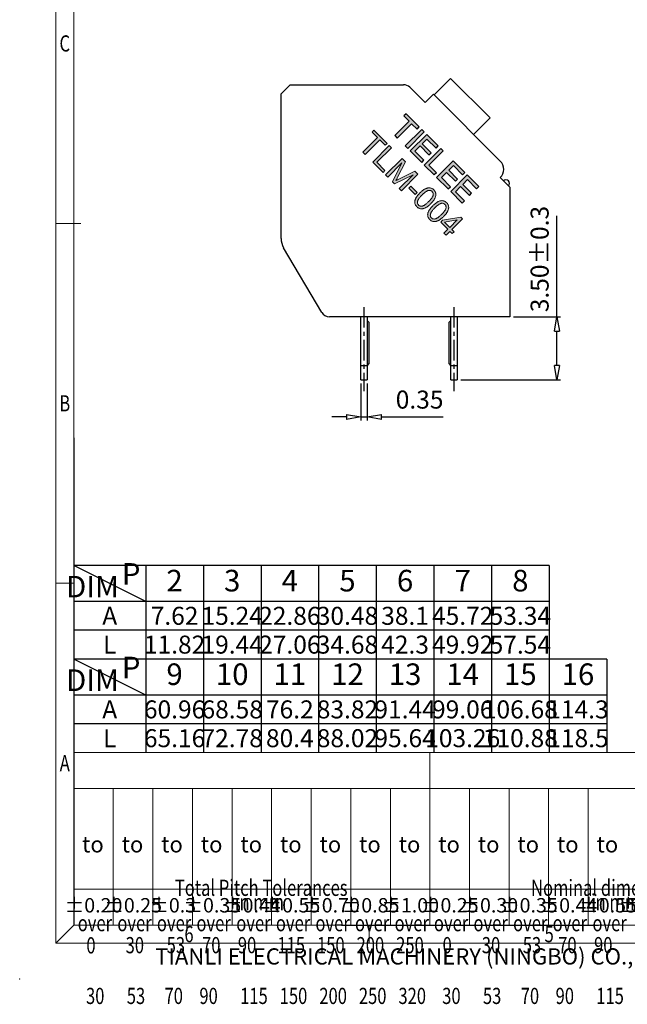
# Model space of a CAD drawing. Units: millimetres. Extents: x 11287 to 11584, y 3628 to 3842.
# Drawn here: x 11287 to 11371, y 3628 to 3765 of the extents above; entities that cross this region are included whole.
import ezdxf
from ezdxf.enums import TextEntityAlignment as Align

# ---------------------------------------------------------------- set-up
doc = ezdxf.new("R2010")
doc.units = ezdxf.units.MM
doc.linetypes.add('CENTER', pattern=[50.8, 31.75, -6.35, 6.35, -6.35])
for name, color, linetype in [('center', 1, 'CENTER'), ('dim', 31, 'Continuous'), ('from', 7, 'Continuous')]:
    doc.layers.add(name, color=color, linetype=linetype)
doc.styles.add('BOM', font='gbenor.shx', dxfattribs={"width": 0.75, "oblique": 5.000002, "bigfont": 'gbcbig.shx'})
doc.styles.add('ISO', font='iso.shx', dxfattribs={"width": 0.8, "oblique": 5})
doc.styles.add('romantic', font='romantic.ttf')
doc.styles.add('TL-Standard', font='iso.shx', dxfattribs={"width": 0.75, "height": 2})
doc.styles.add('TXT', font='txt.shx', dxfattribs={"bigfont": 'gbcbig.shx'})
doc.dimstyles.new('ISO', dxfattribs={"dimtxt": 2.5, "dimasz": 2, "dimexe": 0.5, "dimexo": 0.5, "dimgap": 0.8, "dimtad": 1, "dimzin": 1, "dimdsep": 46, "dimtxsty": 'ISO', "dimblk": 'CLOSEDBLANK', "dimcen": 0.09, "dimclrd": 256, "dimclre": 256, "dimclrt": 256, "dimadec": 1, "dimazin": 0, "dimtfac": 1, "dimtmove": 0, "dimatfit": 3, "dimldrblk": 'CLOSEDBLANK', "dimfxl": 1, "dimlwd": -1, "dimlwe": -1, "dimarcsym": 0})

# ---------------------------------------------------------------- blocks, each defined once
blk = doc.blocks.new('_ClosedBlank')
at = {"color": 0, "linetype": 'ByBlock', "lineweight": -2}
for p, q in [((-1, 0.167), (0, 0)), ((-1, 0.167), (-1, -0.167)), ((0, 0), (-1, -0.167))]:
    blk.add_line(p, q, dxfattribs=at)
blk = doc.blocks.new('*D128')
at = {"layer": 'Defpoints', "color": 0}
for p in [(11355.17, 3723.58), (11361.72, 3723.58), (11347.86, 3714.82)]:
    blk.add_point(p, dxfattribs=at)
at = {"layer": 'dim'}
for p, q in [((11361.72, 3723.58), (11361.72, 3737.62)), ((11355.67, 3723.58), (11362.22, 3723.58)), ((11361.72, 3716.82), (11361.72, 3721.58)), ((11348.36, 3714.82), (11362.22, 3714.82))]:
    blk.add_line(p, q, dxfattribs=at)
at = {"layer": 'dim', "xscale": 2, "yscale": 2, "zscale": 2}
for p, rotation in [((11361.72, 3723.58), 90), ((11361.72, 3714.82), 270)]:
    blk.add_blockref('_ClosedBlank', p, dxfattribs=dict(at, rotation=rotation))
at = {"layer": 'dim', "insert": (11359.64, 3731.6), "char_height": 2.5, "attachment_point": 5, "rotation": 90, "style": 'ISO'}
blk.add_mtext('3.50±0.3', dxfattribs=at)
blk = doc.blocks.new('*D117')
at = {"layer": 'Defpoints', "color": 0}
for p in [(11334.48, 3714.82), (11335.36, 3714.82), (11335.36, 3709.66)]:
    blk.add_point(p, dxfattribs=at)
at = {"layer": 'dim'}
for p, q in [((11334.48, 3714.32), (11334.48, 3709.16)), ((11335.36, 3714.32), (11335.36, 3709.16)), ((11332.48, 3709.66), (11330.48, 3709.66)), ((11334.48, 3709.66), (11335.36, 3709.66)), ((11337.36, 3709.66), (11345.93, 3709.66))]:
    blk.add_line(p, q, dxfattribs=at)
at = {"layer": 'dim', "xscale": 2, "yscale": 2, "zscale": 2}
blk.add_blockref('_ClosedBlank', (11334.48, 3709.66), dxfattribs=at)
at = {"layer": 'dim', "xscale": 2, "yscale": 2, "zscale": 2, "rotation": 180}
blk.add_blockref('_ClosedBlank', (11335.36, 3709.66), dxfattribs=at)
at = {"layer": 'dim', "insert": (11342.65, 3711.75), "char_height": 2.5, "attachment_point": 5, "style": 'ISO'}
blk.add_mtext('0.35', dxfattribs=at)
blk = doc.blocks.new('对外图框')
at = {"layer": 'from', "color": 7, "lineweight": 9}
for p, q in [((1332.07, 991.41), (1332.07, 791.41)), ((1334.57, 988.91), (1334.57, 793.91)), ((1335.56, 891.41), (1332.07, 891.41)), ((1334.56, 841.41), (1332.07, 841.41)), ((1334.57, 817.88), (1433.46, 817.88)), ((1334.57, 817.88), (1334.57, 793.91)), ((1384.01, 793.91), (1384.01, 817.88)), ((1334.57, 812.89), (1433.46, 812.89)), ((1340.06, 793.91), (1340.06, 812.89)), ((1345.55, 793.91), (1345.55, 812.89)), ((1351.05, 793.91), (1351.05, 812.89)), ((1356.54, 793.91), (1356.54, 812.89)), ((1362.04, 793.91), (1362.04, 812.89)), ((1367.53, 793.91), (1367.53, 812.89)), ((1373.02, 793.91), (1373.02, 812.89)), ((1378.52, 793.91), (1378.52, 812.89)), ((1389.51, 793.91), (1389.51, 812.89)), ((1395, 793.91), (1395, 812.89)), ((1400.49, 793.91), (1400.49, 812.89)), ((1405.99, 793.91), (1405.99, 812.89)), ((1433.46, 798.9), (1334.57, 798.9)), ((1332.07, 791.41), (1334.57, 793.91)), ((1334.57, 793.91), (1616.57, 793.91)), ((1375.57, 793.91), (1375.57, 791.41)), ((1332.07, 791.41), (1619.07, 791.41))]:
    blk.add_line(p, q, dxfattribs=at)
at = {"layer": 'from', "color": 7}
for p, q in [((1334.57, 861.61), (1334.57, 793.91)), ((1371.75, 793.91), (1407.43, 793.91))]:
    blk.add_line(p, q, dxfattribs=at)
at = {"layer": 'from', "color": 7, "lineweight": 9}
blk.add_point((1327.07, 786.41), dxfattribs=at)
at = {"color": 123, "style": 'BOM'}
blk.add_text('TIANLI ELECTRICAL MACHINERY (NINGBO) CO.,LTD. ', height=2.25, dxfattribs=at).set_placement((1345.87, 788.44))
at = {"layer": 'from', "color": 123, "lineweight": 9, "style": 'BOM', "width": 0.75}
for s, p in [('C', (1333.32, 916.41)), ('B', (1333.32, 866.41)), ('A', (1333.32, 816.41)), ('6', (1350.57, 792.66)), ('5', (1400.57, 792.66))]:
    blk.add_text(s, height=2.25, dxfattribs=at).set_placement(p, align=Align.MIDDLE_CENTER)
at = {"layer": 'from', "color": 123, "style": 'BOM'}
for p in [(1335.72, 804.01), (1341.21, 804.01), (1346.7, 804.01), (1352.2, 804.01), (1357.69, 804.01), (1363.19, 804.01), (1368.68, 804.01), (1374.17, 804.01), (1379.67, 804.01), (1385.16, 804.01), (1390.66, 804.01), (1396.15, 804.01), (1401.64, 804.01), (1407.14, 804.01)]:
    blk.add_text('to', height=2.25, dxfattribs=at).set_placement(p)
at = {"layer": 'from', "color": 123, "lineweight": 9, "style": 'BOM', "width": 0.75}
for s, p in [('Total Pitch Tolerances', (1348.6, 797.27)), ('Nominal dimension range', (1398.05, 797.27)), ('in mm', (1356.94, 795.28)), ('in mm', (1406.38, 795.28)), ('over      ', (1335.12, 792.36)), ('over      ', (1340.62, 792.36)), ('over      ', (1346.11, 792.36)), ('over      ', (1351.6, 792.36)), ('over      ', (1357.13, 792.36)), ('over      ', (1362.63, 792.36)), ('over      ', (1368.12, 792.36)), ('over      ', (1373.61, 792.36)), ('over      ', (1379.11, 792.36)), ('over      ', (1384.57, 792.36)), ('over      ', (1390.06, 792.36)), ('over      ', (1395.56, 792.36)), ('over      ', (1401.05, 792.36)), ('over      ', (1406.58, 792.36)), ('0', (1336.32, 789.27)), ('30', (1341.77, 789.3)), ('53', (1347.47, 789.3)), ('70', (1352.38, 789.3)), ('90', (1357.35, 789.3)), ('115', (1362.84, 789.3)), ('150', (1368.34, 789.3)), ('200', (1373.83, 789.3)), ('250', (1379.33, 789.3)), ('0', (1385.77, 789.3)), ('30', (1391.22, 789.3)), ('53', (1396.91, 789.3)), ('70', (1401.82, 789.3)), ('90', (1406.8, 789.3)), ('30', (1336.27, 782.25)), ('53', (1341.93, 782.25)), ('70', (1347.17, 782.25)), ('90', (1352.01, 782.25)), ('150', (1363.16, 782.25)), ('200', (1368.66, 782.25)), ('250', (1374.15, 782.25)), ('320', (1379.64, 782.25)), ('30', (1385.72, 782.25)), ('53', (1391.37, 782.25)), ('70', (1396.62, 782.25)), ('90', (1401.46, 782.25)), ('115', (1357.67, 782.25)), ('115', (1407.11, 782.25))]:
    blk.add_text(s, height=2.25, dxfattribs=at).set_placement(p, align=Align.BOTTOM_LEFT)
at = {"layer": 'from', "color": 123, "lineweight": 9, "char_height": 2, "width": 4.6833, "attachment_point": 5, "style": 'TL-Standard'}
for s, insert in [('%%P0.20', (1337.31, 796.41)), ('%%P0.25', (1342.81, 796.41)), ('%%P0.3', (1348.3, 796.41)), ('%%P0.35', (1353.8, 796.41)), ('%%P0.44', (1359.29, 796.41)), ('%%P0.55', (1364.78, 796.41)), ('%%P0.70', (1370.28, 796.41)), ('%%P0.85', (1375.77, 796.41)), ('%%P1.00', (1381.27, 796.41)), ('%%P0.25', (1386.76, 796.41)), ('%%P0.30', (1392.25, 796.41)), ('%%P0.35', (1397.75, 796.41)), ('%%P0.44', (1403.24, 796.41)), ('%%P0.55', (1408.74, 796.41)), ('%%P0.70', (1414.23, 796.41))]:
    blk.add_mtext(s, dxfattribs=dict(at, insert=insert))
at = {"layer": 'from', "color": 123, "lineweight": 9, "style": 'BOM', "width": 0.75}
for tag, p, height in [('TL02', (1341.48, 984.91), 3), ('MM', (1581.01, 815.23), 2.5), ('1', (1611.57, 815.03), 2.5), ('1:1', (1581.01, 810.24), 2.5), ('TL-02-NAME-ASM.', (1577.33, 795.17), 2.5)]:
    blk.add_attdef(tag, p, '', height=height, dxfattribs=at)
at = {"layer": 'from', "color": 123, "lineweight": 9, "style": 'TXT'}
blk.add_attdef('唐麒贸', text='', height=3, dxfattribs=at).set_placement((1525.34, 816.39), align=Align.MIDDLE_CENTER)
at = {"layer": 'from', "color": 123, "lineweight": 9, "style": 'BOM'}
blk.add_attdef('DWG.DATE', text='', height=3, dxfattribs=at).set_placement((1544.32, 816.39), align=Align.MIDDLE_LEFT)
at = {"layer": 'from', "color": 123, "lineweight": 9, "style": 'BOM', "width": 0.75}
blk.add_attdef('1', text='', height=2.5, dxfattribs=at).set_placement((1609.56, 815.03), align=Align.RIGHT)
at = {"layer": 'from', "color": 123, "lineweight": 30, "style": 'romantic', "flags": 12}
blk.add_attdef('TLB-100-XP-XC', text='', height=3, dxfattribs=at).set_placement((1596.22, 803.98), align=Align.MIDDLE_CENTER)

msp = doc.modelspace()

# ---------------------------------------------------------------- hatches: boundary and pattern name
at = {"layer": 'dim'}
h = msp.add_hatch(color=256, dxfattribs=at)
h.dxf.hatch_style = 1
h.paths.add_polyline_path([(11340.764, 3751.792), (11340.454, 3751.482), (11341.201, 3750.735), (11339.213, 3748.747), (11339.558, 3748.402), (11341.546, 3750.39), (11342.293, 3749.643), (11342.603, 3749.954)])
h = msp.add_hatch(color=256, dxfattribs=at)
h.paths.add_polyline_path([(11346.125, 3736.711), (11347.88, 3737.028), (11346.844, 3735.992)], flags=16)
h.paths.add_polyline_path([(11348.615, 3737.199), (11348.385, 3737.429), (11345.848, 3736.988), (11345.589, 3736.729), (11346.585, 3735.734), (11346.035, 3735.183), (11346.317, 3734.901), (11346.868, 3735.451), (11347.178, 3735.141), (11347.436, 3735.4), (11347.126, 3735.71)])
h.paths.add_polyline_path([(11344.288, 3737.315), (11344.259, 3737.347), (11344.218, 3737.403), (11344.185, 3737.463), (11344.161, 3737.527), (11344.145, 3737.596), (11344.139, 3737.669), (11344.141, 3737.747), (11344.151, 3737.829), (11344.157, 3737.857), (11344.17, 3737.903), (11344.187, 3737.952), (11344.209, 3738.003), (11344.236, 3738.056), (11344.268, 3738.111), (11344.305, 3738.169), (11344.346, 3738.23), (11344.393, 3738.292), (11344.444, 3738.356), (11344.5, 3738.423), (11344.56, 3738.493), (11344.625, 3738.564), (11344.695, 3738.638), (11344.77, 3738.715), (11344.779, 3738.723), (11344.853, 3738.795), (11344.925, 3738.863), (11344.995, 3738.926), (11345.063, 3738.985), (11345.129, 3739.04), (11345.194, 3739.09), (11345.257, 3739.136), (11345.318, 3739.177), (11345.377, 3739.215), (11345.434, 3739.247), (11345.489, 3739.276), (11345.542, 3739.299), (11345.594, 3739.319), (11345.644, 3739.334), (11345.692, 3739.345), (11345.7, 3739.346), (11345.777, 3739.354), (11345.851, 3739.352), (11345.92, 3739.341), (11345.987, 3739.32), (11346.05, 3739.289), (11346.111, 3739.249), (11346.167, 3739.199), (11346.199, 3739.164), (11346.241, 3739.108), (11346.274, 3739.047), (11346.298, 3738.982), (11346.314, 3738.913), (11346.322, 3738.841), (11346.32, 3738.764), (11346.311, 3738.682), (11346.305, 3738.654), (11346.292, 3738.608), (11346.274, 3738.559), (11346.252, 3738.508), (11346.224, 3738.455), (11346.192, 3738.4), (11346.156, 3738.342), (11346.113, 3738.282), (11346.067, 3738.22), (11346.016, 3738.155), (11345.96, 3738.088), (11345.899, 3738.019), (11345.834, 3737.947), (11345.763, 3737.873), (11345.688, 3737.797), (11345.641, 3737.75), (11345.567, 3737.678), (11345.495, 3737.611), (11345.424, 3737.548), (11345.356, 3737.491), (11345.291, 3737.438), (11345.228, 3737.39), (11345.167, 3737.347), (11345.108, 3737.308), (11345.052, 3737.274), (11344.997, 3737.245), (11344.946, 3737.22), (11344.896, 3737.201), (11344.849, 3737.186), (11344.804, 3737.176), (11344.752, 3737.168), (11344.673, 3737.164), (11344.598, 3737.167), (11344.527, 3737.18), (11344.461, 3737.2), (11344.399, 3737.23), (11344.342, 3737.268)], flags=16)
h.paths.add_polyline_path([(11345.733, 3739.715), (11345.662, 3739.71), (11345.591, 3739.701), (11345.519, 3739.686), (11345.445, 3739.667), (11345.372, 3739.642), (11345.297, 3739.611), (11345.222, 3739.576), (11345.198, 3739.564), (11345.143, 3739.535), (11345.088, 3739.502), (11345.031, 3739.466), (11344.974, 3739.428), (11344.916, 3739.386), (11344.856, 3739.341), (11344.796, 3739.292), (11344.735, 3739.241), (11344.673, 3739.186), (11344.609, 3739.129), (11344.545, 3739.068), (11344.481, 3739.004), (11344.442, 3738.965), (11344.376, 3738.896), (11344.312, 3738.828), (11344.254, 3738.76), (11344.198, 3738.694), (11344.145, 3738.628), (11344.096, 3738.563), (11344.05, 3738.498), (11344.008, 3738.435), (11343.969, 3738.372), (11343.934, 3738.311), (11343.902, 3738.249), (11343.874, 3738.189), (11343.848, 3738.129), (11343.826, 3738.07), (11343.808, 3738.013), (11343.793, 3737.955), (11343.782, 3737.899), (11343.773, 3737.843), (11343.77, 3737.808), (11343.767, 3737.734), (11343.77, 3737.663), (11343.779, 3737.592), (11343.793, 3737.524), (11343.814, 3737.456), (11343.84, 3737.39), (11343.871, 3737.326), (11343.909, 3737.263), (11343.953, 3737.202), (11344.002, 3737.141), (11344.057, 3737.083), (11344.089, 3737.052), (11344.149, 3736.999), (11344.211, 3736.952), (11344.275, 3736.912), (11344.339, 3736.878), (11344.405, 3736.85), (11344.473, 3736.828), (11344.541, 3736.811), (11344.611, 3736.801), (11344.663, 3736.798), (11344.732, 3736.797), (11344.802, 3736.802), (11344.874, 3736.812), (11344.946, 3736.827), (11345.019, 3736.847), (11345.093, 3736.872), (11345.167, 3736.902), (11345.243, 3736.938), (11345.262, 3736.947), (11345.316, 3736.977), (11345.372, 3737.009), (11345.428, 3737.045), (11345.485, 3737.084), (11345.543, 3737.126), (11345.602, 3737.171), (11345.663, 3737.219), (11345.724, 3737.27), (11345.786, 3737.325), (11345.849, 3737.382), (11345.913, 3737.443), (11345.978, 3737.507), (11345.994, 3737.522), (11346.058, 3737.588), (11346.118, 3737.652), (11346.175, 3737.714), (11346.228, 3737.774), (11346.277, 3737.834), (11346.323, 3737.89), (11346.365, 3737.946), (11346.404, 3738), (11346.439, 3738.052), (11346.47, 3738.102), (11346.509, 3738.172), (11346.546, 3738.243), (11346.579, 3738.313), (11346.608, 3738.383), (11346.632, 3738.452), (11346.653, 3738.519), (11346.67, 3738.586), (11346.683, 3738.663), (11346.689, 3738.739), (11346.69, 3738.813), (11346.684, 3738.887), (11346.672, 3738.96), (11346.654, 3739.032), (11346.647, 3739.053), (11346.621, 3739.12), (11346.589, 3739.185), (11346.552, 3739.248), (11346.508, 3739.31), (11346.458, 3739.37), (11346.403, 3739.43), (11346.375, 3739.457), (11346.315, 3739.51), (11346.252, 3739.557), (11346.19, 3739.598), (11346.125, 3739.633), (11346.059, 3739.661), (11345.992, 3739.683), (11345.923, 3739.7), (11345.854, 3739.71), (11345.803, 3739.714)])
h.paths.add_polyline_path([(11342.505, 3739.099), (11342.475, 3739.131), (11342.434, 3739.187), (11342.401, 3739.247), (11342.377, 3739.311), (11342.362, 3739.38), (11342.355, 3739.453), (11342.357, 3739.531), (11342.367, 3739.613), (11342.373, 3739.641), (11342.386, 3739.687), (11342.403, 3739.736), (11342.425, 3739.787), (11342.452, 3739.84), (11342.484, 3739.895), (11342.521, 3739.953), (11342.563, 3740.013), (11342.608, 3740.076), (11342.659, 3740.141), (11342.715, 3740.208), (11342.776, 3740.277), (11342.841, 3740.348), (11342.911, 3740.422), (11342.986, 3740.499), (11342.995, 3740.507), (11343.068, 3740.579), (11343.141, 3740.647), (11343.211, 3740.711), (11343.279, 3740.769), (11343.345, 3740.824), (11343.41, 3740.874), (11343.472, 3740.92), (11343.534, 3740.962), (11343.593, 3740.999), (11343.649, 3741.031), (11343.705, 3741.06), (11343.758, 3741.083), (11343.81, 3741.103), (11343.86, 3741.118), (11343.908, 3741.129), (11343.916, 3741.13), (11343.993, 3741.138), (11344.066, 3741.136), (11344.136, 3741.125), (11344.203, 3741.104), (11344.266, 3741.073), (11344.326, 3741.033), (11344.382, 3740.983), (11344.415, 3740.948), (11344.457, 3740.892), (11344.489, 3740.831), (11344.514, 3740.767), (11344.53, 3740.697), (11344.537, 3740.625), (11344.537, 3740.547), (11344.527, 3740.466), (11344.521, 3740.438), (11344.508, 3740.392), (11344.49, 3740.343), (11344.468, 3740.292), (11344.44, 3740.24), (11344.408, 3740.184), (11344.371, 3740.126), (11344.33, 3740.066), (11344.283, 3740.004), (11344.232, 3739.939), (11344.176, 3739.872), (11344.115, 3739.803), (11344.05, 3739.731), (11343.979, 3739.657), (11343.904, 3739.581), (11343.857, 3739.534), (11343.783, 3739.462), (11343.71, 3739.395), (11343.64, 3739.333), (11343.572, 3739.275), (11343.507, 3739.222), (11343.443, 3739.174), (11343.383, 3739.131), (11343.324, 3739.092), (11343.268, 3739.058), (11343.213, 3739.029), (11343.162, 3739.004), (11343.112, 3738.985), (11343.065, 3738.97), (11343.02, 3738.96), (11342.968, 3738.952), (11342.889, 3738.948), (11342.814, 3738.951), (11342.743, 3738.964), (11342.677, 3738.985), (11342.615, 3739.014), (11342.558, 3739.052)], flags=16)
h.paths.add_polyline_path([(11343.949, 3741.499), (11343.878, 3741.495), (11343.807, 3741.485), (11343.735, 3741.47), (11343.662, 3741.45), (11343.588, 3741.425), (11343.513, 3741.396), (11343.438, 3741.361), (11343.414, 3741.348), (11343.359, 3741.319), (11343.304, 3741.286), (11343.247, 3741.251), (11343.19, 3741.212), (11343.132, 3741.17), (11343.072, 3741.125), (11343.012, 3741.076), (11342.951, 3741.025), (11342.889, 3740.97), (11342.826, 3740.913), (11342.762, 3740.852), (11342.696, 3740.788), (11342.658, 3740.749), (11342.592, 3740.68), (11342.529, 3740.612), (11342.469, 3740.545), (11342.414, 3740.478), (11342.361, 3740.412), (11342.312, 3740.347), (11342.266, 3740.283), (11342.224, 3740.219), (11342.185, 3740.157), (11342.15, 3740.095), (11342.118, 3740.033), (11342.089, 3739.973), (11342.064, 3739.913), (11342.042, 3739.854), (11342.024, 3739.797), (11342.009, 3739.739), (11341.998, 3739.683), (11341.989, 3739.627), (11341.986, 3739.591), (11341.983, 3739.518), (11341.986, 3739.446), (11341.995, 3739.376), (11342.009, 3739.308), (11342.03, 3739.24), (11342.056, 3739.175), (11342.087, 3739.11), (11342.125, 3739.047), (11342.169, 3738.986), (11342.218, 3738.926), (11342.273, 3738.867), (11342.305, 3738.836), (11342.365, 3738.783), (11342.427, 3738.736), (11342.49, 3738.696), (11342.555, 3738.662), (11342.621, 3738.634), (11342.689, 3738.611), (11342.757, 3738.595), (11342.827, 3738.585), (11342.879, 3738.581), (11342.948, 3738.581), (11343.018, 3738.586), (11343.09, 3738.596), (11343.162, 3738.611), (11343.235, 3738.631), (11343.309, 3738.656), (11343.383, 3738.686), (11343.459, 3738.722), (11343.478, 3738.731), (11343.533, 3738.761), (11343.588, 3738.793), (11343.644, 3738.829), (11343.701, 3738.868), (11343.76, 3738.91), (11343.818, 3738.955), (11343.879, 3739.003), (11343.94, 3739.054), (11344.002, 3739.109), (11344.065, 3739.166), (11344.129, 3739.227), (11344.194, 3739.291), (11344.21, 3739.306), (11344.274, 3739.372), (11344.334, 3739.436), (11344.391, 3739.498), (11344.444, 3739.558), (11344.494, 3739.617), (11344.539, 3739.675), (11344.581, 3739.73), (11344.62, 3739.784), (11344.655, 3739.836), (11344.686, 3739.887), (11344.725, 3739.956), (11344.762, 3740.027), (11344.795, 3740.098), (11344.824, 3740.167), (11344.848, 3740.236), (11344.869, 3740.304), (11344.885, 3740.371), (11344.898, 3740.447), (11344.905, 3740.523), (11344.906, 3740.597), (11344.9, 3740.671), (11344.888, 3740.744), (11344.87, 3740.816), (11344.863, 3740.837), (11344.837, 3740.904), (11344.805, 3740.969), (11344.767, 3741.032), (11344.724, 3741.094), (11344.675, 3741.154), (11344.62, 3741.214), (11344.591, 3741.241), (11344.531, 3741.294), (11344.469, 3741.341), (11344.406, 3741.382), (11344.341, 3741.417), (11344.275, 3741.445), (11344.208, 3741.468), (11344.139, 3741.484), (11344.069, 3741.494), (11344.018, 3741.498)])
h.paths.add_polyline_path([(11341.153, 3741.444), (11341.437, 3741.728), (11342.303, 3740.862), (11342.019, 3740.578)])
h.paths.add_polyline_path([(11339.826, 3741.392), (11340.119, 3741.099), (11342.417, 3743.397), (11342.008, 3743.806), (11339.86, 3742.757), (11339.839, 3742.747), (11339.753, 3742.704), (11339.674, 3742.665), (11339.6, 3742.629), (11339.534, 3742.595), (11339.472, 3742.564), (11339.418, 3742.535), (11339.369, 3742.511), (11339.386, 3742.541), (11339.413, 3742.594), (11339.443, 3742.653), (11339.478, 3742.719), (11339.515, 3742.793), (11339.555, 3742.873), (11339.6, 3742.96), (11340.683, 3745.131), (11340.226, 3745.588), (11337.928, 3743.29), (11338.221, 3742.998), (11340.177, 3744.954), (11338.885, 3742.333), (11339.159, 3742.059), (11341.749, 3743.315)])
h.paths.add_polyline_path([(11338.742, 3747.071), (11338.439, 3747.375), (11336.141, 3745.077), (11337.575, 3743.643), (11337.846, 3743.914), (11336.716, 3745.045)])
h.paths.add_polyline_path([(11338.139, 3747.675), (11336.319, 3749.495), (11336.048, 3749.224), (11336.805, 3748.467), (11334.778, 3746.44), (11335.082, 3746.137), (11337.109, 3748.163), (11337.868, 3747.404)])
h = msp.add_hatch(color=256, dxfattribs=at)
h.dxf.hatch_style = 1
h.paths.add_polyline_path([(11343.292, 3749.264), (11342.948, 3749.609), (11340.65, 3747.311), (11340.994, 3746.966)])
h = msp.add_hatch(color=256, dxfattribs=at)
h.dxf.hatch_style = 1
h.paths.add_polyline_path([(11343.672, 3748.265), (11344.936, 3747.001), (11345.246, 3747.311), (11343.637, 3748.919), (11341.339, 3746.621), (11342.948, 3745.013), (11343.258, 3745.323), (11341.994, 3746.587), (11342.718, 3747.311), (11343.947, 3746.081), (11344.246, 3746.38), (11343.017, 3747.61)])
h = msp.add_hatch(color=256, dxfattribs=at)
h.dxf.hatch_style = 1
h.paths.add_polyline_path([(11345.935, 3746.621), (11345.591, 3746.966), (11343.292, 3744.668), (11344.671, 3743.289), (11344.982, 3743.599), (11343.947, 3744.634)])
h = msp.add_hatch(color=256, dxfattribs=at)
h.dxf.hatch_style = 1
h.paths.add_polyline_path([(11347.314, 3745.243), (11345.016, 3742.944), (11346.625, 3741.336), (11346.935, 3741.646), (11345.671, 3742.91), (11346.395, 3743.634), (11347.624, 3742.404), (11347.923, 3742.703), (11346.694, 3743.933), (11347.349, 3744.588), (11348.612, 3743.324), (11348.923, 3743.634)])
h = msp.add_hatch(color=256, dxfattribs=at)
h.dxf.hatch_style = 1
h.paths.add_polyline_path([(11349.302, 3742.634), (11350.566, 3741.37), (11350.876, 3741.68), (11349.267, 3743.289), (11346.969, 3740.991), (11348.578, 3739.382), (11348.888, 3739.693), (11347.624, 3740.957), (11348.348, 3741.68), (11349.578, 3740.451), (11349.876, 3740.75), (11348.647, 3741.979)])

# ---------------------------------------------------------------- linework, layer by layer
for p, q in [((11346.952, 3756.702), (11344.654, 3754.404)), ((11346.952, 3756.702), (11352.432, 3751.222)), ((11323.422, 3754.575), (11324.672, 3755.825)), ((11324.672, 3755.825), (11340.417, 3755.825)), ((11341.301, 3755.459), (11343.416, 3753.343)), ((11323.422, 3734.443), (11323.422, 3754.575)), ((11343.416, 3753.343), (11344.565, 3754.492)), ((11344.565, 3754.492), (11353.846, 3745.212)), ((11352.432, 3751.222), (11350.134, 3748.924)), ((11355.172, 3741.588), (11353.846, 3742.913)), ((11355.172, 3741.588), (11355.172, 3723.575)), ((11329.059, 3724.191), (11323.768, 3733.174)), ((11355.172, 3723.575), (11330.136, 3723.575)), ((11334.484, 3714.825), (11334.484, 3723.575)), ((11335.359, 3723.575), (11335.359, 3714.825)), ((11335.359, 3723.075), (11335.609, 3722.825)), ((11335.609, 3722.825), (11335.609, 3717.075)), ((11346.734, 3722.825), (11346.984, 3723.075)), ((11346.734, 3717.075), (11346.734, 3722.825)), ((11346.984, 3714.825), (11346.984, 3723.575)), ((11347.859, 3723.575), (11347.859, 3714.825)), ((11335.609, 3717.075), (11335.359, 3716.825)), ((11346.984, 3716.825), (11346.734, 3717.075)), ((11334.484, 3716.825), (11335.359, 3716.825)), ((11346.984, 3716.825), (11347.859, 3716.825)), ((11334.484, 3714.825), (11335.359, 3714.825)), ((11346.984, 3714.825), (11347.859, 3714.825))]:
    msp.add_line(p, q)
for centre, radius, start, end in [((11340.417, 3754.575), 1.25, 45, 90), ((11352.697, 3744.063), 1.625, 315, 45), ((11354.642, 3742.118), 0.5, 315, 135), ((11325.922, 3734.443), 2.5, 180, 210.5), ((11330.136, 3724.825), 1.25, 210.5, 270)]:
    msp.add_arc(centre, radius, start, end)
at = {"layer": 'center', "ltscale": 0.09}
for p, q in [((11334.922, 3724.935), (11334.922, 3713.235)), ((11347.422, 3724.935), (11347.422, 3713.235))]:
    msp.add_line(p, q, dxfattribs=at)
at = {"layer": 'Defpoints'}
for points in [[(11341.201, 3750.735), (11339.213, 3748.747), (11339.558, 3748.402), (11341.546, 3750.39), (11342.293, 3749.643), (11342.603, 3749.954), (11340.764, 3751.792), (11340.454, 3751.482)], [(11340.994, 3746.966), (11340.65, 3747.311), (11342.948, 3749.609), (11343.292, 3749.264)], [(11342.718, 3747.311), (11343.947, 3746.081), (11344.246, 3746.38), (11343.017, 3747.61), (11343.672, 3748.265), (11344.936, 3747.001), (11345.246, 3747.311), (11343.637, 3748.919), (11341.339, 3746.621), (11342.948, 3745.013), (11343.258, 3745.323), (11341.994, 3746.587)], [(11344.671, 3743.289), (11343.292, 3744.668), (11345.591, 3746.966), (11345.935, 3746.621), (11343.947, 3744.634), (11344.982, 3743.599)], [(11346.625, 3741.336), (11346.935, 3741.646), (11345.671, 3742.91), (11346.395, 3743.634), (11347.624, 3742.404), (11347.923, 3742.703), (11346.694, 3743.933), (11347.349, 3744.588), (11348.612, 3743.324), (11348.923, 3743.634), (11347.314, 3745.243), (11345.016, 3742.944)], [(11348.348, 3741.68), (11349.578, 3740.451), (11349.876, 3740.75), (11348.647, 3741.979), (11349.302, 3742.634), (11350.566, 3741.37), (11350.876, 3741.68), (11349.267, 3743.289), (11346.969, 3740.991), (11348.578, 3739.382), (11348.888, 3739.693), (11347.624, 3740.957)]]:
    msp.add_lwpolyline(points, close=True, dxfattribs=at)
at = {"layer": 'Defpoints', "color": 7, "lineweight": 0}
for points in [[(11338.139, 3747.675), (11336.319, 3749.495), (11336.048, 3749.224), (11336.805, 3748.467), (11334.778, 3746.44), (11335.082, 3746.137), (11337.109, 3748.163), (11337.868, 3747.404)], [(11338.742, 3747.071), (11338.439, 3747.375), (11336.141, 3745.077), (11337.575, 3743.643), (11337.846, 3743.914), (11336.716, 3745.045)], [(11339.826, 3741.392), (11340.119, 3741.099), (11342.417, 3743.397), (11342.008, 3743.806), (11339.86, 3742.757), (11339.839, 3742.747), (11339.753, 3742.704), (11339.674, 3742.665), (11339.6, 3742.629), (11339.534, 3742.595), (11339.472, 3742.564), (11339.418, 3742.535), (11339.369, 3742.511), (11339.386, 3742.541), (11339.413, 3742.594), (11339.443, 3742.653), (11339.478, 3742.719), (11339.515, 3742.793), (11339.555, 3742.873), (11339.6, 3742.96), (11340.683, 3745.131), (11340.226, 3745.588), (11337.928, 3743.29), (11338.221, 3742.998), (11340.177, 3744.954), (11338.885, 3742.333), (11339.159, 3742.059), (11341.749, 3743.315)], [(11341.153, 3741.444), (11341.437, 3741.728), (11342.303, 3740.862), (11342.019, 3740.578)], [(11343.949, 3741.499), (11343.878, 3741.495), (11343.807, 3741.485), (11343.735, 3741.47), (11343.662, 3741.45), (11343.588, 3741.425), (11343.513, 3741.396), (11343.438, 3741.361), (11343.414, 3741.348), (11343.359, 3741.319), (11343.304, 3741.286), (11343.247, 3741.251), (11343.19, 3741.212), (11343.132, 3741.17), (11343.072, 3741.125), (11343.012, 3741.076), (11342.951, 3741.025), (11342.889, 3740.97), (11342.826, 3740.913), (11342.762, 3740.852), (11342.696, 3740.788), (11342.658, 3740.749), (11342.592, 3740.68), (11342.529, 3740.612), (11342.469, 3740.545), (11342.414, 3740.478), (11342.361, 3740.412), (11342.312, 3740.347), (11342.266, 3740.283), (11342.224, 3740.219), (11342.185, 3740.157), (11342.15, 3740.095), (11342.118, 3740.033), (11342.089, 3739.973), (11342.064, 3739.913), (11342.042, 3739.854), (11342.024, 3739.797), (11342.009, 3739.739), (11341.998, 3739.683), (11341.989, 3739.627), (11341.986, 3739.591), (11341.983, 3739.518), (11341.986, 3739.446), (11341.995, 3739.376), (11342.009, 3739.308), (11342.03, 3739.24), (11342.056, 3739.175), (11342.087, 3739.11), (11342.125, 3739.047), (11342.169, 3738.986), (11342.218, 3738.926), (11342.273, 3738.867), (11342.305, 3738.836), (11342.365, 3738.783), (11342.427, 3738.736), (11342.49, 3738.696), (11342.555, 3738.662), (11342.621, 3738.634), (11342.689, 3738.611), (11342.757, 3738.595), (11342.827, 3738.585), (11342.879, 3738.581), (11342.948, 3738.581), (11343.018, 3738.586), (11343.09, 3738.596), (11343.162, 3738.611), (11343.235, 3738.631), (11343.309, 3738.656), (11343.383, 3738.686), (11343.459, 3738.722), (11343.478, 3738.731), (11343.533, 3738.761), (11343.588, 3738.793), (11343.644, 3738.829), (11343.701, 3738.868), (11343.76, 3738.91), (11343.818, 3738.955), (11343.879, 3739.003), (11343.94, 3739.054), (11344.002, 3739.109), (11344.065, 3739.166), (11344.129, 3739.227), (11344.194, 3739.291), (11344.21, 3739.306), (11344.274, 3739.372), (11344.334, 3739.436), (11344.391, 3739.498), (11344.444, 3739.558), (11344.494, 3739.617), (11344.539, 3739.675), (11344.581, 3739.73), (11344.62, 3739.784), (11344.655, 3739.836), (11344.686, 3739.887), (11344.725, 3739.956), (11344.762, 3740.027), (11344.795, 3740.098), (11344.824, 3740.167), (11344.848, 3740.236), (11344.869, 3740.304), (11344.885, 3740.371), (11344.898, 3740.447), (11344.905, 3740.523), (11344.906, 3740.597), (11344.9, 3740.671), (11344.888, 3740.744), (11344.87, 3740.816), (11344.863, 3740.837), (11344.837, 3740.904), (11344.805, 3740.969), (11344.767, 3741.032), (11344.724, 3741.094), (11344.675, 3741.154), (11344.62, 3741.214), (11344.591, 3741.241), (11344.531, 3741.294), (11344.469, 3741.341), (11344.406, 3741.382), (11344.341, 3741.417), (11344.275, 3741.445), (11344.208, 3741.468), (11344.139, 3741.484), (11344.069, 3741.494), (11344.018, 3741.498)], [(11342.505, 3739.099), (11342.475, 3739.131), (11342.434, 3739.187), (11342.401, 3739.247), (11342.377, 3739.311), (11342.362, 3739.38), (11342.355, 3739.453), (11342.357, 3739.531), (11342.367, 3739.613), (11342.373, 3739.641), (11342.386, 3739.687), (11342.403, 3739.736), (11342.425, 3739.787), (11342.452, 3739.84), (11342.484, 3739.895), (11342.521, 3739.953), (11342.563, 3740.013), (11342.608, 3740.076), (11342.659, 3740.141), (11342.715, 3740.208), (11342.776, 3740.277), (11342.841, 3740.348), (11342.911, 3740.422), (11342.986, 3740.499), (11342.995, 3740.507), (11343.068, 3740.579), (11343.141, 3740.647), (11343.211, 3740.711), (11343.279, 3740.769), (11343.345, 3740.824), (11343.41, 3740.874), (11343.472, 3740.92), (11343.534, 3740.962), (11343.593, 3740.999), (11343.649, 3741.031), (11343.705, 3741.06), (11343.758, 3741.083), (11343.81, 3741.103), (11343.86, 3741.118), (11343.908, 3741.129), (11343.916, 3741.13), (11343.993, 3741.138), (11344.066, 3741.136), (11344.136, 3741.125), (11344.203, 3741.104), (11344.266, 3741.073), (11344.326, 3741.033), (11344.382, 3740.983), (11344.415, 3740.948), (11344.457, 3740.892), (11344.489, 3740.831), (11344.514, 3740.767), (11344.53, 3740.697), (11344.537, 3740.625), (11344.537, 3740.547), (11344.527, 3740.466), (11344.521, 3740.438), (11344.508, 3740.392), (11344.49, 3740.343), (11344.468, 3740.292), (11344.44, 3740.24), (11344.408, 3740.184), (11344.371, 3740.126), (11344.33, 3740.066), (11344.283, 3740.004), (11344.232, 3739.939), (11344.176, 3739.872), (11344.115, 3739.803), (11344.05, 3739.731), (11343.979, 3739.657), (11343.904, 3739.581), (11343.857, 3739.534), (11343.783, 3739.462), (11343.71, 3739.395), (11343.64, 3739.333), (11343.572, 3739.275), (11343.507, 3739.222), (11343.443, 3739.174), (11343.383, 3739.131), (11343.324, 3739.092), (11343.268, 3739.058), (11343.213, 3739.029), (11343.162, 3739.004), (11343.112, 3738.985), (11343.065, 3738.97), (11343.02, 3738.96), (11342.968, 3738.952), (11342.889, 3738.948), (11342.814, 3738.951), (11342.743, 3738.964), (11342.677, 3738.985), (11342.615, 3739.014), (11342.558, 3739.052)], [(11345.733, 3739.715), (11345.662, 3739.71), (11345.591, 3739.701), (11345.519, 3739.686), (11345.445, 3739.667), (11345.372, 3739.642), (11345.297, 3739.611), (11345.222, 3739.576), (11345.198, 3739.564), (11345.143, 3739.535), (11345.088, 3739.502), (11345.031, 3739.466), (11344.974, 3739.428), (11344.916, 3739.386), (11344.856, 3739.341), (11344.796, 3739.292), (11344.735, 3739.241), (11344.673, 3739.186), (11344.609, 3739.129), (11344.545, 3739.068), (11344.481, 3739.004), (11344.442, 3738.965), (11344.376, 3738.896), (11344.312, 3738.828), (11344.254, 3738.76), (11344.198, 3738.694), (11344.145, 3738.628), (11344.096, 3738.563), (11344.05, 3738.498), (11344.008, 3738.435), (11343.969, 3738.372), (11343.934, 3738.311), (11343.902, 3738.249), (11343.874, 3738.189), (11343.848, 3738.129), (11343.826, 3738.07), (11343.808, 3738.013), (11343.793, 3737.955), (11343.782, 3737.899), (11343.773, 3737.843), (11343.77, 3737.808), (11343.767, 3737.734), (11343.77, 3737.663), (11343.779, 3737.592), (11343.793, 3737.524), (11343.814, 3737.456), (11343.84, 3737.39), (11343.871, 3737.326), (11343.909, 3737.263), (11343.953, 3737.202), (11344.002, 3737.141), (11344.057, 3737.083), (11344.089, 3737.052), (11344.149, 3736.999), (11344.211, 3736.952), (11344.275, 3736.912), (11344.339, 3736.878), (11344.405, 3736.85), (11344.473, 3736.828), (11344.541, 3736.811), (11344.611, 3736.801), (11344.663, 3736.798), (11344.732, 3736.797), (11344.802, 3736.802), (11344.874, 3736.812), (11344.946, 3736.827), (11345.019, 3736.847), (11345.093, 3736.872), (11345.167, 3736.902), (11345.243, 3736.938), (11345.262, 3736.947), (11345.316, 3736.977), (11345.372, 3737.009), (11345.428, 3737.045), (11345.485, 3737.084), (11345.543, 3737.126), (11345.602, 3737.171), (11345.663, 3737.219), (11345.724, 3737.27), (11345.786, 3737.325), (11345.849, 3737.382), (11345.913, 3737.443), (11345.978, 3737.507), (11345.994, 3737.522), (11346.058, 3737.588), (11346.118, 3737.652), (11346.175, 3737.714), (11346.228, 3737.774), (11346.277, 3737.834), (11346.323, 3737.89), (11346.365, 3737.946), (11346.404, 3738), (11346.439, 3738.052), (11346.47, 3738.102), (11346.509, 3738.172), (11346.546, 3738.243), (11346.579, 3738.313), (11346.608, 3738.383), (11346.632, 3738.452), (11346.653, 3738.519), (11346.67, 3738.586), (11346.683, 3738.663), (11346.689, 3738.739), (11346.69, 3738.813), (11346.684, 3738.887), (11346.672, 3738.96), (11346.654, 3739.032), (11346.647, 3739.053), (11346.621, 3739.12), (11346.589, 3739.185), (11346.552, 3739.248), (11346.508, 3739.31), (11346.458, 3739.37), (11346.403, 3739.43), (11346.375, 3739.457), (11346.315, 3739.51), (11346.252, 3739.557), (11346.19, 3739.598), (11346.125, 3739.633), (11346.059, 3739.661), (11345.992, 3739.683), (11345.923, 3739.7), (11345.854, 3739.71), (11345.803, 3739.714)], [(11344.288, 3737.315), (11344.259, 3737.347), (11344.218, 3737.403), (11344.185, 3737.463), (11344.161, 3737.527), (11344.145, 3737.596), (11344.139, 3737.669), (11344.141, 3737.747), (11344.151, 3737.829), (11344.157, 3737.857), (11344.17, 3737.903), (11344.187, 3737.952), (11344.209, 3738.003), (11344.236, 3738.056), (11344.268, 3738.111), (11344.305, 3738.169), (11344.346, 3738.23), (11344.393, 3738.292), (11344.444, 3738.356), (11344.5, 3738.423), (11344.56, 3738.493), (11344.625, 3738.564), (11344.695, 3738.638), (11344.77, 3738.715), (11344.779, 3738.723), (11344.853, 3738.795), (11344.925, 3738.863), (11344.995, 3738.926), (11345.063, 3738.985), (11345.129, 3739.04), (11345.194, 3739.09), (11345.257, 3739.136), (11345.318, 3739.177), (11345.377, 3739.215), (11345.434, 3739.247), (11345.489, 3739.276), (11345.542, 3739.299), (11345.594, 3739.319), (11345.644, 3739.334), (11345.692, 3739.345), (11345.7, 3739.346), (11345.777, 3739.354), (11345.851, 3739.352), (11345.92, 3739.341), (11345.987, 3739.32), (11346.05, 3739.289), (11346.111, 3739.249), (11346.167, 3739.199), (11346.199, 3739.164), (11346.241, 3739.108), (11346.274, 3739.047), (11346.298, 3738.982), (11346.314, 3738.913), (11346.322, 3738.841), (11346.32, 3738.764), (11346.311, 3738.682), (11346.305, 3738.654), (11346.292, 3738.608), (11346.274, 3738.559), (11346.252, 3738.508), (11346.224, 3738.455), (11346.192, 3738.4), (11346.156, 3738.342), (11346.113, 3738.282), (11346.067, 3738.22), (11346.016, 3738.155), (11345.96, 3738.088), (11345.899, 3738.019), (11345.834, 3737.947), (11345.763, 3737.873), (11345.688, 3737.797), (11345.641, 3737.75), (11345.567, 3737.678), (11345.495, 3737.611), (11345.424, 3737.548), (11345.356, 3737.491), (11345.291, 3737.438), (11345.228, 3737.39), (11345.167, 3737.347), (11345.108, 3737.308), (11345.052, 3737.274), (11344.997, 3737.245), (11344.946, 3737.22), (11344.896, 3737.201), (11344.849, 3737.186), (11344.804, 3737.176), (11344.752, 3737.168), (11344.673, 3737.164), (11344.598, 3737.167), (11344.527, 3737.18), (11344.461, 3737.2), (11344.399, 3737.23), (11344.342, 3737.268)], [(11348.615, 3737.199), (11348.385, 3737.429), (11345.848, 3736.988), (11345.589, 3736.729), (11346.585, 3735.734), (11346.035, 3735.183), (11346.317, 3734.901), (11346.868, 3735.451), (11347.178, 3735.141), (11347.436, 3735.4), (11347.126, 3735.71)], [(11346.125, 3736.711), (11347.88, 3737.028), (11346.844, 3735.992)]]:
    msp.add_lwpolyline(points, close=True, dxfattribs=at)
at = {"layer": 'dim', "color": 7}
for p, q in [((11360.635, 3689.032), (11294.635, 3689.032)), ((11294.635, 3689.032), (11294.635, 3680.032)), ((11304.635, 3684.032), (11294.635, 3689.032)), ((11304.635, 3689.032), (11304.635, 3676.032)), ((11312.635, 3689.032), (11312.635, 3676.032)), ((11320.635, 3689.032), (11320.635, 3676.032)), ((11328.635, 3689.032), (11328.635, 3676.032)), ((11336.635, 3689.032), (11336.635, 3676.032)), ((11344.635, 3689.032), (11344.635, 3676.032)), ((11352.635, 3689.032), (11352.635, 3676.032)), ((11360.635, 3689.032), (11360.635, 3676.032)), ((11360.649, 3684.032), (11294.635, 3684.032)), ((11360.635, 3680.032), (11294.635, 3680.032)), ((11360.635, 3680.032), (11294.635, 3680.032)), ((11368.635, 3676.032), (11294.635, 3676.032)), ((11304.635, 3671.031), (11294.635, 3676.031)), ((11304.635, 3676.032), (11304.635, 3663.031)), ((11312.635, 3676.032), (11312.635, 3663.031)), ((11320.635, 3676.032), (11320.635, 3663.031)), ((11328.635, 3676.032), (11328.635, 3663.031)), ((11336.635, 3676.032), (11336.635, 3663.031)), ((11344.635, 3676.032), (11344.635, 3663.031)), ((11352.635, 3676.032), (11352.635, 3663.031)), ((11360.635, 3676.032), (11360.635, 3663.031)), ((11368.635, 3676.032), (11368.635, 3663.031)), ((11368.649, 3671.031), (11294.635, 3671.031)), ((11368.635, 3667.031), (11294.635, 3667.031))]:
    msp.add_line(p, q, dxfattribs=at)

# ---------------------------------------------------------------- block references
at = {"layer": 'dim'}
msp.add_blockref('对外图框', (9960.069, 2845.147), dxfattribs=at)

# ---------------------------------------------------------------- texts
at = {"layer": 'dim', "color": 31, "char_height": 3, "width": 6.0282, "attachment_point": 5, "style": 'BOM'}
for s, insert in [('P', (11302.607, 3687.468)), ('2', (11308.635, 3686.532)), ('3', (11316.635, 3686.532)), ('4', (11324.635, 3686.532)), ('5', (11332.635, 3686.532)), ('6', (11340.635, 3686.532)), ('7', (11348.635, 3686.532)), ('8', (11356.635, 3686.532)), ('DIM', (11297.235, 3685.699)), ('P', (11302.607, 3674.466)), ('DIM', (11297.235, 3672.698)), ('9', (11308.635, 3673.53)), ('10', (11316.635, 3673.529)), ('11', (11324.635, 3673.529)), ('12', (11332.635, 3673.529)), ('13', (11340.635, 3673.53)), ('14', (11348.635, 3673.53)), ('15', (11356.635, 3673.53)), ('16', (11364.635, 3673.53))]:
    msp.add_mtext(s, dxfattribs=dict(at, insert=insert))
at = {"layer": 'dim', "color": 31, "style": 'BOM'}
for tag, p in [('A', (11299.635, 3682.035)), ('L', (11299.635, 3678.032)), ('A', (11299.635, 3669.034)), ('L', (11299.635, 3665.031))]:
    msp.add_attdef(tag, text='L', height=2.5, dxfattribs=at).set_placement(p, align=Align.MIDDLE_CENTER)
at = {"layer": 'dim', "color": 123, "style": 'BOM'}
for tag, p in [('7.62', (11308.635, 3682.032)), ('15.24', (11316.635, 3682.032)), ('22.86', (11324.635, 3682.032)), ('30.48', (11332.635, 3682.032)), ('38.1', (11340.635, 3682.032)), ('45.72', (11348.635, 3682.032)), ('53.34', (11356.635, 3682.032)), ('11.82', (11308.635, 3678.032)), ('19.44', (11316.635, 3678.032)), ('27.06', (11324.635, 3678.032)), ('34.68', (11332.635, 3678.032)), ('42.3', (11340.635, 3678.032)), ('49.92', (11348.635, 3678.032)), ('57.54', (11356.635, 3678.032)), ('60.96', (11308.635, 3669.031)), ('68.58', (11316.635, 3669.031)), ('76.2', (11324.635, 3669.031)), ('83.82', (11332.635, 3669.031)), ('91.44', (11340.635, 3669.031)), ('99.06', (11348.635, 3669.031)), ('106.68', (11356.635, 3669.031)), ('114.3', (11364.635, 3669.031)), ('65.16', (11308.635, 3665.031)), ('72.78', (11316.635, 3665.031)), ('80.4', (11324.635, 3665.031)), ('88.02', (11332.635, 3665.031)), ('95.64', (11340.635, 3665.031)), ('103.26', (11348.635, 3665.031)), ('110.88', (11356.635, 3665.031)), ('118.5', (11364.635, 3665.031))]:
    msp.add_attdef(tag, text='1', height=2.5, dxfattribs=at).set_placement(p, align=Align.MIDDLE_CENTER)

# ---------------------------------------------------------------- dimensions: what is measured, and where the dimension line sits
at = {"layer": 'dim'}
dim = msp.add_linear_dim(base=(11361.722, 3723.575), p1=(11347.859, 3714.825), p2=(11355.172, 3723.575), angle=90, dimstyle='ISO', override={"dimlfac": 0.4, "dimclrt": 256, "dimtol": 1, "dimtp": 0.3, "dimtm": 0.3, "dimtdec": 1}, dxfattribs=at)
dim.commit()
dim.dimension.update_dxf_attribs({"geometry": '*D128', "text_midpoint": (11359.637, 3731.595)})
dim = msp.add_linear_dim(base=(11335.359, 3709.664), p1=(11334.484, 3714.825), p2=(11335.359, 3714.825), dimstyle='ISO', override={"dimlfac": 0.4}, dxfattribs=at)
dim.commit()
dim.dimension.update_dxf_attribs({"geometry": '*D117', "text_midpoint": (11342.645, 3711.748)})

doc.saveas('drawing.dxf')
